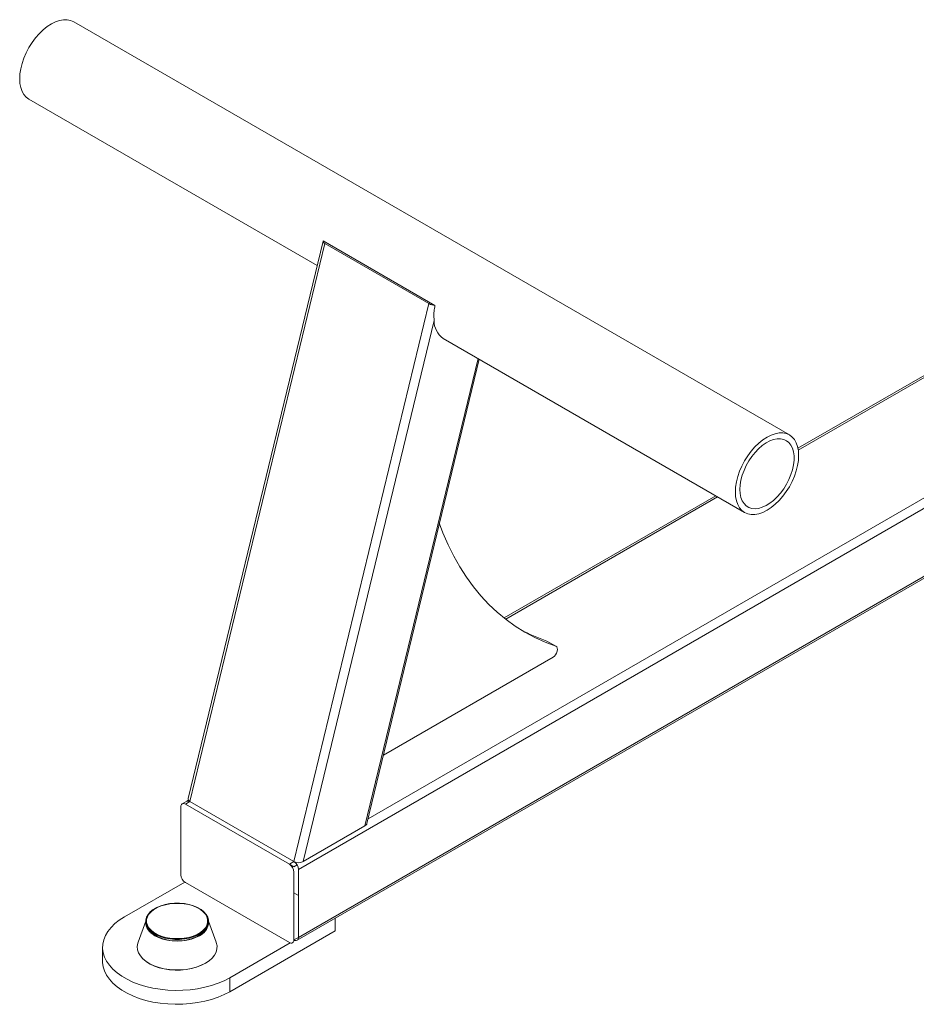
# Model space of a CAD drawing. Units: inches. Extents: x 6627 to 19177, y 3687 to 9832.
# Drawn here: x 10939 to 11360, y 5173 to 5636 of the extents above; entities that cross this region are included whole.
import ezdxf

# ---------------------------------------------------------------- set-up
doc = ezdxf.new("R2010")
doc.units = ezdxf.units.IN
doc.header["$MEASUREMENT"] = 0

# ---------------------------------------------------------------- blocks, each defined once
blk = doc.blocks.new('24')
at = {"color": 7, "linetype": 'Continuous', "lineweight": 15}
for p, q in [((101775.3, -14658.3), (101439.42, -14464.4)), ((101418.42, -14500.78), (101553.66, -14578.85)), ((101997.33, -14538.7), (101779.32, -14664.55)), ((101556.43, -14567.4), (101493.15, -14828.85)), ((101557.33, -14568.51), (101606.12, -14596.68)), ((101544.26, -14895.36), (102079.7, -14586.25)), ((101612.88, -14613.03), (101754.3, -14694.67)), ((101577.03, -14840.6), (101629.76, -14622.78)), ((101740.72, -14686.84), (101641.42, -14744.16)), ((101489.72, -14832.75), (101489.72, -14864.6)), ((101492.47, -14830.15), (101490.34, -14831.38)), ((101540.63, -14859.69), (101491.84, -14831.53)), ((101493.29, -14829.68), (101492.47, -14830.15)), ((101493.96, -14830.3), (101542.76, -14858.47)), ((101576.1, -14841.66), (101547.11, -14858.4)), ((101491.52, -14868.05), (101463.21, -14884.39)), ((101544.88, -14874.39), (101542.76, -14873.17)), ((101473.21, -14886.36), (101469.61, -14896.25)), ((101506.3, -14896.25), (101502.74, -14886.48)), ((101562.2, -14885), (101562.2, -14890.93)), ((101474.83, -14890.75), (101474.61, -14890.88)), ((101475.45, -14890.41), (101475.31, -14890.48)), ((101500.6, -14890.48), (101500.46, -14890.41)), ((101501.3, -14890.88), (101501.08, -14890.75)), ((101512.7, -14919.5), (101562.2, -14890.93)), ((101512.7, -14912.97), (101541.02, -14896.62)), ((101542.72, -14895.64), (101543.15, -14895.39)), ((101452.95, -14898.68), (101452.95, -14905.21))]:
    blk.add_line(p, q, dxfattribs=at)
at = {"color": 8, "linetype": 'Continuous', "lineweight": 15}
for p, q in [((101998.21, -14539.21), (101779.48, -14665.48)), ((101557.33, -14568.51), (101493.96, -14830.3)), ((102051.24, -14569.82), (101544.88, -14862.14)), ((101577.57, -14838.37), (102047, -14567.37)), ((101544.88, -14893.99), (102078.82, -14585.75)), ((101542.76, -14858.47), (101606.12, -14596.68)), ((101608.56, -14604.53), (101547.11, -14858.4)), ((101576.1, -14841.66), (101629.17, -14622.44)), ((101741.6, -14687.34), (101642.17, -14744.75)), ((101493.96, -14830.3), (101491.84, -14831.53)), ((101475.19, -14890.75), (101474.33, -14889.75)), ((101544.88, -14893.99), (101542.76, -14895.21)), ((101512.7, -14912.97), (101512.7, -14919.5))]:
    blk.add_line(p, q, dxfattribs=at)
at = {"color": 144, "linetype": 'Continuous', "lineweight": 0}
for p, q in [((101608.97, -14597.54), (101556.5, -14567.25)), ((101661.43, -14754.97), (101661.77, -14755.17)), ((101665.68, -14757.42), (101661.43, -14754.97)), ((101664.36, -14762.55), (101584.81, -14808.47)), ((101542.76, -14858.47), (101493.96, -14830.3)), ((101540.63, -14859.69), (101542.76, -14858.47)), ((101542.76, -14860.92), (101540.67, -14859.71)), ((101542.76, -14860.92), (101544.26, -14860.05)), ((101542.76, -14895.21), (101542.76, -14863.37)), ((101544.88, -14893.99), (101544.88, -14862.14)), ((101491.84, -14868.27), (101540.63, -14896.44)), ((101475.04, -14891), (101474.82, -14891.12)), ((101475.69, -14890.65), (101475.55, -14890.72)), ((101475.67, -14891.97), (101475.74, -14891.72)), ((101475.85, -14892.12), (101475.95, -14891.91)), ((101475.98, -14891.1), (101476.04, -14890.97)), ((101476.26, -14891.33), (101476.34, -14891.21)), ((101476.57, -14892.41), (101476.39, -14892.53)), ((101477.37, -14891.94), (101477.24, -14892.01)), ((101498.67, -14892.01), (101498.54, -14891.94)), ((101499.52, -14892.53), (101499.34, -14892.41)), ((101499.57, -14891.21), (101499.65, -14891.33)), ((101499.87, -14890.97), (101499.93, -14891.1)), ((101499.96, -14891.91), (101500.06, -14892.12)), ((101500.36, -14890.72), (101500.22, -14890.65)), ((101501.09, -14891.12), (101500.87, -14891)), ((101484.28, -14895.35), (101484.04, -14895.46)), ((101501.07, -14906.25), (101501.44, -14906.03))]:
    blk.add_line(p, q, dxfattribs=at)
at = {"color": 7, "linetype": 'Continuous', "lineweight": 15, "flags": 128}
for points in [[(101414.07, -14491.16), (101414.2, -14488.85), (101414.58, -14486.43), (101415.2, -14483.95), (101416.06, -14481.44), (101417.14, -14478.95), (101418.42, -14476.53), (101419.88, -14474.2), (101421.5, -14472.03), (101423.24, -14470.03), (101425.08, -14468.25), (101426.98, -14466.71), (101428.92, -14465.44), (101430.86, -14464.47), (101432.76, -14463.81), (101434.6, -14463.47), (101436.35, -14463.45), (101437.96, -14463.77), (101439.42, -14464.4)], [(101418.42, -14500.78), (101418.42, -14500.78), (101417.14, -14499.83), (101416.06, -14498.59), (101415.2, -14497.07), (101414.58, -14495.31), (101414.2, -14493.33), (101414.07, -14491.16)], [(101556.5, -14567.25), (101556.44, -14567.38), (101556.42, -14567.53), (101556.46, -14567.68), (101556.54, -14567.85), (101556.67, -14568.01), (101556.85, -14568.18), (101557.07, -14568.35), (101557.33, -14568.51)], [(101749.95, -14685.06), (101750.07, -14682.75), (101750.45, -14680.33), (101751.08, -14677.84), (101751.94, -14675.34), (101753.02, -14672.85), (101754.3, -14670.42), (101755.76, -14668.1), (101757.37, -14665.92), (101759.11, -14663.92), (101760.95, -14662.14), (101762.86, -14660.6), (101764.8, -14659.34), (101766.73, -14658.37), (101768.64, -14657.7), (101770.48, -14657.36), (101772.22, -14657.35), (101773.84, -14657.66), (101775.3, -14658.3), (101776.58, -14659.25), (101777.66, -14660.49), (101778.52, -14662), (101779.14, -14663.77), (101779.52, -14665.75), (101779.65, -14667.91), (101779.52, -14670.23), (101779.14, -14672.64), (101778.52, -14675.13), (101777.66, -14677.64), (101776.58, -14680.12), (101775.3, -14682.55), (101773.84, -14684.87), (101772.22, -14687.05), (101770.48, -14689.05), (101768.64, -14690.83), (101766.73, -14692.37), (101764.8, -14693.63), (101762.86, -14694.61), (101760.95, -14695.27), (101759.11, -14695.61), (101757.37, -14695.62), (101755.76, -14695.31), (101754.3, -14694.67), (101753.02, -14693.73), (101751.94, -14692.48), (101751.08, -14690.97), (101750.45, -14689.2), (101750.07, -14687.22), (101749.95, -14685.06)], [(101752.07, -14683.83), (101752.19, -14681.72), (101752.56, -14679.5), (101753.17, -14677.22), (101754, -14674.93), (101755.05, -14672.67), (101756.28, -14670.48), (101757.68, -14668.41), (101759.22, -14666.5), (101760.86, -14664.78), (101762.59, -14663.29), (101764.35, -14662.05), (101766.13, -14661.1), (101767.88, -14660.45), (101769.56, -14660.11), (101771.16, -14660.08), (101772.63, -14660.38), (101773.95, -14660.99), (101775.09, -14661.9), (101776.03, -14663.1), (101776.76, -14664.55), (101777.25, -14666.24), (101777.49, -14668.13), (101777.49, -14670.18), (101777.25, -14672.36), (101776.76, -14674.61), (101776.03, -14676.9), (101775.09, -14679.18), (101773.95, -14681.41), (101772.63, -14683.54), (101771.16, -14685.54), (101769.56, -14687.36), (101767.88, -14688.97), (101766.13, -14690.34), (101764.35, -14691.43), (101762.59, -14692.24), (101760.86, -14692.74), (101759.22, -14692.92), (101757.68, -14692.78), (101756.28, -14692.33), (101755.05, -14691.56), (101754, -14690.51), (101753.17, -14689.18), (101752.56, -14687.6), (101752.19, -14685.81), (101752.07, -14683.83)], [(101611.06, -14700.02), (101612.67, -14704.2), (101615.09, -14709.76), (101617.74, -14715.08), (101620.62, -14720.15), (101623.71, -14724.96), (101627.03, -14729.5), (101630.55, -14733.77), (101634.28, -14737.76), (101638.21, -14741.47), (101642.34, -14744.88), (101646.65, -14748), (101651.15, -14750.81), (101655.83, -14753.33), (101660.67, -14755.53), (101665.68, -14757.42)], [(101474.33, -14889.75), (101473.62, -14888.48), (101473.25, -14887.16), (101473.25, -14885.82), (101473.61, -14884.5), (101474.32, -14883.23), (101475.37, -14882.04), (101476.73, -14880.96), (101478.37, -14880.01), (101480.24, -14879.23), (101482.3, -14878.62), (101484.5, -14878.21), (101486.78, -14878), (101489.1, -14878), (101491.38, -14878.2), (101493.59, -14878.61), (101495.65, -14879.22), (101497.52, -14880), (101499.16, -14880.95), (101500.52, -14882.03), (101501.58, -14883.22), (101502.29, -14884.49), (101502.66, -14885.81), (101502.66, -14887.14), (101502.3, -14888.46), (101501.59, -14889.74), (101500.54, -14890.93), (101499.18, -14892.01), (101497.54, -14892.95), (101495.67, -14893.74), (101493.61, -14894.35), (101491.41, -14894.76), (101489.13, -14894.97), (101486.81, -14894.97), (101484.52, -14894.76), (101482.32, -14894.35), (101480.26, -14893.75), (101478.39, -14892.96), (101476.75, -14892.02), (101475.39, -14890.94), (101475.19, -14890.75)], [(101463.21, -14884.39), (101460.83, -14885.91), (101458.73, -14887.56), (101456.93, -14889.33), (101455.45, -14891.19), (101454.31, -14893.12), (101453.5, -14895.12), (101453.06, -14897.15), (101452.97, -14899.19), (101453.24, -14901.23), (101453.86, -14903.25), (101454.84, -14905.22), (101456.15, -14907.12), (101457.79, -14908.93), (101459.74, -14910.64), (101461.98, -14912.23), (101464.49, -14913.67), (101467.24, -14914.97), (101470.2, -14916.09), (101473.34, -14917.04), (101476.63, -14917.8), (101480.04, -14918.36), (101483.53, -14918.72), (101487.07, -14918.88), (101490.61, -14918.83), (101494.13, -14918.57), (101497.58, -14918.11), (101500.94, -14917.44), (101504.16, -14916.59), (101507.21, -14915.55), (101510.07, -14914.34), (101512.7, -14912.97)], [(101469.61, -14896.25), (101469.44, -14896.78), (101469.22, -14898.28), (101469.35, -14899.79), (101469.85, -14901.27), (101470.7, -14902.7), (101471.89, -14904.04), (101473.39, -14905.28), (101475.17, -14906.39), (101477.2, -14907.34), (101479.45, -14908.11), (101481.85, -14908.7), (101484.38, -14909.09), (101486.97, -14909.28), (101489.59, -14909.25), (101492.17, -14909.01), (101494.67, -14908.57), (101497.04, -14907.94), (101499.23, -14907.11), (101501.21, -14906.12)], [(101501.21, -14906.12), (101502.92, -14904.98), (101504.35, -14903.72), (101505.45, -14902.35), (101506.22, -14900.91), (101506.63, -14899.42), (101506.67, -14897.91), (101506.35, -14896.41), (101506.3, -14896.25)], [(101452.95, -14905.21), (101452.97, -14905.73), (101453.24, -14907.77), (101453.86, -14909.78), (101454.84, -14911.75), (101456.15, -14913.65), (101457.79, -14915.46), (101459.74, -14917.17), (101461.98, -14918.76), (101464.49, -14920.21), (101467.24, -14921.5), (101470.2, -14922.63), (101473.34, -14923.57), (101476.63, -14924.33), (101480.04, -14924.9), (101483.53, -14925.26), (101487.07, -14925.41), (101490.61, -14925.36), (101494.13, -14925.1), (101497.58, -14924.64), (101500.94, -14923.98), (101504.16, -14923.12), (101507.21, -14922.08), (101510.07, -14920.87), (101512.7, -14919.5)]]:
    blk.add_lwpolyline(points, dxfattribs=at)
at = {"color": 144, "linetype": 'Continuous', "lineweight": 0, "flags": 128}
for points in [[(101664.36, -14762.55), (101665, -14762.06), (101665.58, -14761.39), (101666.05, -14760.6), (101666.36, -14759.75), (101666.48, -14758.95), (101666.39, -14758.25), (101666.12, -14757.72), (101665.68, -14757.42)], [(101474.52, -14889.55), (101473.81, -14888.3), (101473.45, -14886.99), (101473.45, -14885.68), (101473.8, -14884.37), (101474.51, -14883.12), (101475.54, -14881.95), (101476.88, -14880.88), (101478.5, -14879.95), (101480.34, -14879.17), (101482.37, -14878.57), (101484.55, -14878.16), (101486.8, -14877.95), (101489.08, -14877.95), (101491.34, -14878.16), (101493.51, -14878.56), (101495.55, -14879.16), (101497.39, -14879.94), (101499.01, -14880.87), (101500.35, -14881.93), (101501.39, -14883.11), (101502.1, -14884.36), (101502.46, -14885.66), (101502.46, -14886.98), (101502.1, -14888.28), (101501.4, -14889.53), (101500.37, -14890.71), (101499.03, -14891.78), (101497.41, -14892.71), (101495.57, -14893.48), (101493.53, -14894.08), (101491.36, -14894.49), (101489.11, -14894.7), (101486.83, -14894.7), (101484.57, -14894.5), (101482.4, -14894.09), (101480.36, -14893.49), (101478.52, -14892.72), (101476.9, -14891.79), (101475.56, -14890.72), (101474.52, -14889.55)], [(101474.68, -14889.51), (101473.98, -14888.27), (101473.63, -14886.99), (101473.63, -14885.68), (101473.98, -14884.4), (101474.67, -14883.16), (101475.7, -14882), (101477.02, -14880.95), (101478.61, -14880.02), (101480.44, -14879.26), (101482.44, -14878.67), (101484.59, -14878.26), (101486.81, -14878.06), (101489.07, -14878.06), (101491.3, -14878.26), (101493.44, -14878.66), (101495.45, -14879.25), (101497.28, -14880.01), (101498.87, -14880.93), (101500.2, -14881.99), (101501.23, -14883.15), (101501.92, -14884.38), (101502.28, -14885.67), (101502.28, -14886.97), (101501.93, -14888.26), (101501.24, -14889.49), (101500.21, -14890.66), (101498.89, -14891.71), (101497.3, -14892.63), (101495.47, -14893.4), (101493.47, -14893.99), (101491.32, -14894.39), (101489.1, -14894.6), (101486.84, -14894.6), (101484.61, -14894.4), (101482.47, -14893.99), (101480.46, -14893.4), (101478.63, -14892.64), (101477.04, -14891.72), (101475.71, -14890.67), (101474.68, -14889.51)], [(101473.21, -14887.47), (101473.39, -14888.58), (101473.93, -14889.88), (101474.81, -14891.12), (101476.02, -14892.25), (101477.52, -14893.27), (101479.28, -14894.14), (101481.26, -14894.84), (101483.4, -14895.35), (101485.65, -14895.66), (101487.95, -14895.76), (101490.26, -14895.66), (101492.51, -14895.35), (101494.65, -14894.84), (101496.62, -14894.14), (101498.38, -14893.27)], [(101473.55, -14887.5), (101473.59, -14886.67), (101473.59, -14886.63)], [(101502.32, -14886.63), (101502.32, -14886.65), (101502.36, -14887.5)], [(101501.14, -14890.67), (101500.25, -14891.65), (101498.92, -14892.71), (101497.32, -14893.63), (101495.49, -14894.4), (101493.48, -14894.99), (101491.33, -14895.4), (101489.1, -14895.6), (101486.84, -14895.6), (101484.6, -14895.4), (101482.45, -14895), (101480.44, -14894.41), (101478.61, -14893.64), (101477.01, -14892.72), (101475.68, -14891.66), (101474.65, -14890.5)], [(101500.17, -14891.72), (101500.23, -14891.95), (101500.23, -14891.97)], [(101488.92, -14894.71), (101487.58, -14894.67), (101486.99, -14894.71)], [(101491.87, -14895.46), (101491.81, -14895.43), (101491.63, -14895.35)], [(101472.15, -14904.29), (101473.54, -14905.42), (101475.3, -14906.51), (101477.31, -14907.45), (101479.53, -14908.22), (101481.92, -14908.81), (101484.42, -14909.19), (101486.98, -14909.38), (101489.57, -14909.35), (101492.13, -14909.12), (101494.6, -14908.68), (101496.95, -14908.05), (101499.12, -14907.23), (101500.39, -14906.63)]]:
    blk.add_lwpolyline(points, dxfattribs=at)
at = {"color": 7, "linetype": 'Continuous', "lineweight": 15}
for centre, radius, start, end in [((101609.62, -14590.23), 7.34, 241.5592, 264.9331), ((101687.58, -14678.25), 81.06, 241.7766, 251.185), ((101491.02, -14832.54), 1.31, 50.7969, 189.2145), ((101494.33, -14864.39), 4.61, 182.6061, 237.3937)]:
    blk.add_arc(centre, radius, start, end, dxfattribs=at)
at = {"color": 144, "linetype": 'Continuous', "lineweight": 0}
for centre, radius, start, end in [((101618.48, -14604.84), 9.93, 178.2341, 235.6173), ((101493.09, -14831.53), 1.51, 54.3801, 114.3097), ((101538.15, -14863.58), 4.61, 2.6053, 57.3945), ((101540.27, -14862.35), 4.61, 2.6053, 57.3945), ((101495.21, -14886.35), 7.61, 294.6686, 348.2448), ((101541.46, -14895.42), 1.31, 230.7982, 9.2131), ((101543.58, -14894.2), 1.31, 230.7982, 9.2131)]:
    blk.add_arc(centre, radius, start, end, dxfattribs=at)
at = {"color": 7, "linetype": 'Continuous', "lineweight": 15}
for centre, start_param, end_param in [((101496.2, -14829.01), 2.977016, 3.876964), ((101573.98, -14840.44), 5.44776, 6.118609), ((101544.99, -14857.18), 3.876964, 5.44776)]:
    blk.add_ellipse(centre, major_axis=(3.08, 0.13), ratio=0.575839, start_param=start_param, end_param=end_param, dxfattribs=at)
at = {"color": 144, "linetype": 'Continuous', "lineweight": 0}
blk.add_open_spline([(101608.97, -14597.54), (101608.8, -14598.45), (101608.45, -14600.29), (101608.46, -14602.67), (101608.53, -14604.02), (101608.56, -14604.53)], degree=3, knots=[0, 0, 0, 0, 0.376666, 0.762097, 1, 1, 1, 1], dxfattribs=at)
at = {"color": 7, "linetype": 'Continuous', "lineweight": 15}
for points, knots in [([(101473.25, -14886.17), (101473.23, -14886.29), (101473.15, -14886.87), (101473.33, -14887.9), (101473.75, -14889.19), (101474.26, -14889.97), (101474.5, -14890.34)], [0, 0, 0, 0, 0.083028, 0.396746, 0.708935, 1, 1, 1, 1]), ([(101501.25, -14890.52), (101501.31, -14890.45), (101501.73, -14889.98), (101502.22, -14888.99), (101502.67, -14887.66), (101502.68, -14886.79), (101502.68, -14886.39)], [0, 0, 0, 0, 0.05896, 0.398459, 0.727781, 1, 1, 1, 1])]:
    blk.add_open_spline(points, degree=3, knots=knots, dxfattribs=at)

msp = doc.modelspace()

# ---------------------------------------------------------------- block references
at = {"xscale": 1.0005442376167, "yscale": 1.0005442376167, "zscale": 1.0005442376167}
msp.add_blockref('24', (-90530.22, 20106.89), dxfattribs=at)

doc.saveas('drawing.dxf')
